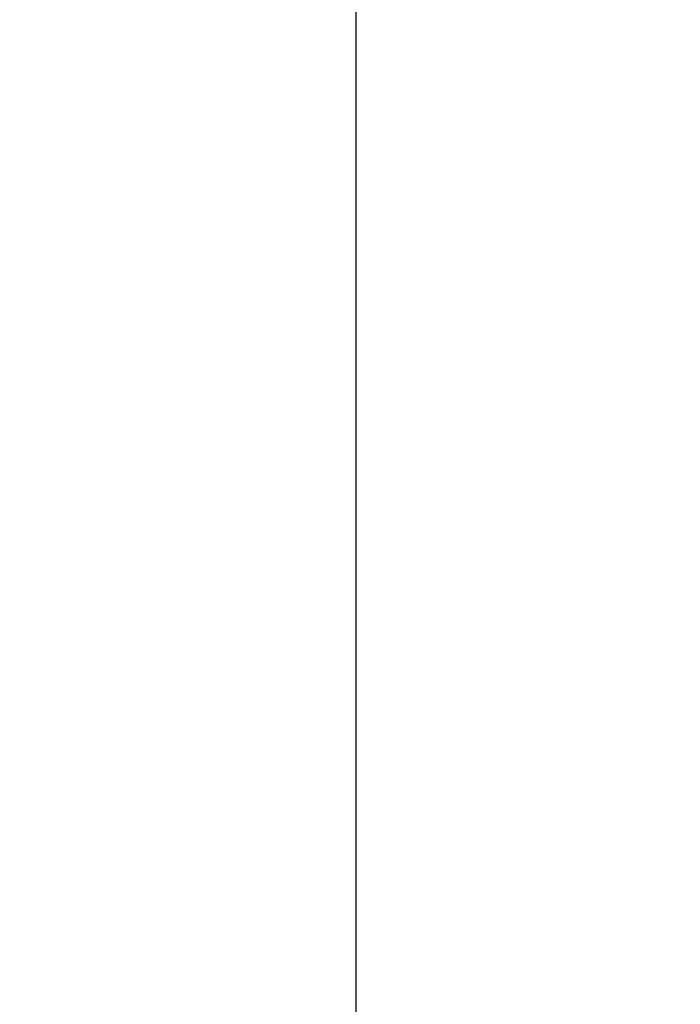
# Model space of a CAD drawing. Units: millimetres. Extents: x -2432 to 3880, y -2784 to 2107.
# Drawn here: x -1455 to -1352, y 173 to 328 of the extents above; entities that cross this region are included whole.
import ezdxf

# ---------------------------------------------------------------- set-up
doc = ezdxf.new("R2010")
doc.units = ezdxf.units.MM
doc.header["$MEASUREMENT"] = 0
doc.layers.get('Defpoints').update_dxf_attribs({"true_color": 0xffffff})
doc.styles.add('Arial', font='arial.ttf')
doc.dimstyles.new('Default', dxfattribs={"dimtxt": 45, "dimasz": 45, "dimexe": 0.5, "dimexo": 0.5, "dimgap": 0.25, "dimtad": 1, "dimtoh": 1, "dimdec": 0, "dimzin": 1, "dimdsep": 46, "dimtxsty": 'Arial', "dimcen": 0.5, "dimadec": 0, "dimazin": 0, "dimtfac": 1, "dimtdec": 4, "dimtix": 1, "dimtmove": 1, "dimatfit": 3, "dimfxl": 1, "dimtolj": 1, "dimtzin": 1, "dimarcsym": 0})

# ---------------------------------------------------------------- blocks, each defined once
blk = doc.blocks.new('*D8')
at = {"color": 0, "lineweight": -2, "transparency": 16777216}
for p, q in [((-329.57, 1148.54), (-1402.97, 1148.54)), ((-1402.47, 1103.54), (-1402.47, -6.96)), ((-329.57, -51.96), (-1402.97, -51.96))]:
    blk.add_line(p, q, dxfattribs=at)
at = {"color": 0, "transparency": 16777216}
for points in [[(-1409.97, 1103.54), (-1394.97, 1103.54), (-1402.47, 1148.54)], [(-1409.97, -6.96), (-1394.97, -6.96), (-1402.47, -51.96)]]:
    blk.add_solid(points, dxfattribs=at)
at = {"layer": 'Defpoints', "color": 0, "transparency": 16777216}
for p in [(-329.07, 1148.54), (-1402.47, -51.96), (-329.07, -51.96)]:
    blk.add_point(p, dxfattribs=at)
at = {"color": 0, "transparency": 16777216, "insert": (-1425.7, 548.29), "char_height": 45, "attachment_point": 5, "rotation": 90, "style": 'Arial'}
blk.add_mtext('\\A1;1200', dxfattribs=at)

msp = doc.modelspace()

# ---------------------------------------------------------------- dimensions: what is measured, and where the dimension line sits
dim = msp.add_linear_dim(base=(-1402.47468, -51.9598), p1=(-329.06766, 1148.5392), p2=(-329.06766, -51.9598), angle=90, dimstyle='Default')
dim.commit()
dim.dimension.update_dxf_attribs({"geometry": '*D8', "text_midpoint": (-1425.70047, 548.2897)})

doc.saveas('drawing.dxf')
